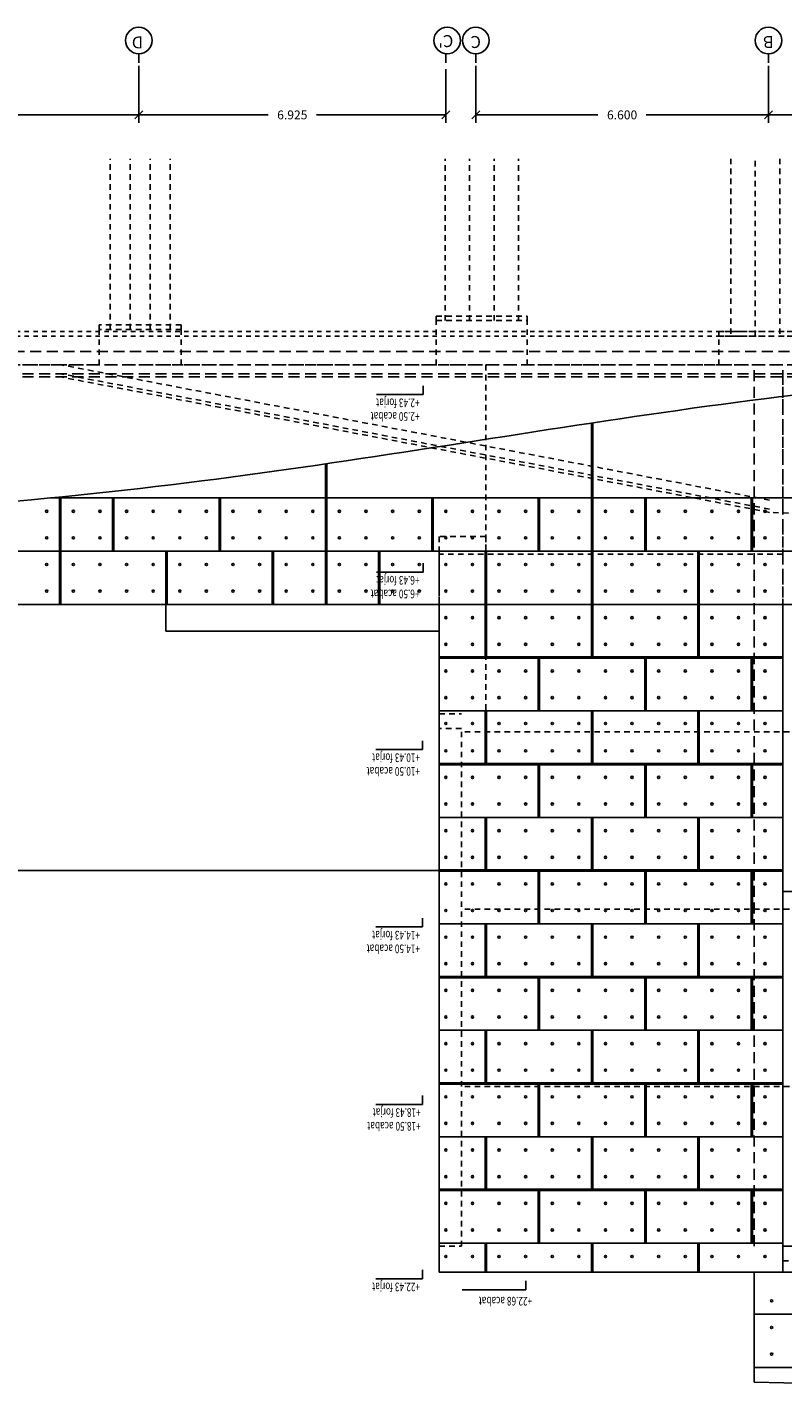
# Model space of a CAD drawing. Extents: x 177 to 297, y 297 to 603.
# Drawn here: x 233 to 250, y 297 to 328 of the extents above; entities that cross this region are included whole.
import ezdxf
from ezdxf.enums import TextEntityAlignment as Align

# ---------------------------------------------------------------- set-up
doc = ezdxf.new("R2010")
doc.units = 0
doc.header["$MEASUREMENT"] = 0
doc.header["$PDMODE"] = 3
for name, pattern in [('CENTER', [2, 1.25, -0.25, 0.25, -0.25]), ('CONTINUA', [0]), ('HIDDEN', [0.375, 0.25, -0.125]), ('HIDDEN2', [0.1875, 0.125, -0.0625])]:
    doc.linetypes.add(name, pattern=pattern)
doc.layers.get('0').update_dxf_attribs({"linetype": 'CONTINUOUS'})
doc.layers.get('DEFPOINTS').update_dxf_attribs({"linetype": 'CONTINUOUS'})
for name, color, linetype in [('01-COTES-01', 1, 'CONTINUOUS'), ('01-TEXT-COTES', 1, 'CONTINUOUS'), ('02-SEC-CARRER', 4, 'CONTINUOUS'), ('04-ESTR-ESPE-02', 2, 'CONTINUOUS'), ('04-ESTR-ESPE-07', 1, 'CONTINUOUS'), ('04-ESTRUCTURA-ESPE-02', 2, 'CONTINUOUS'), ('04-ESTRUCTURA-ESPE-07', 7, 'CONTINUOUS'), ('04-ESTRUCTURA-ESPE-08', 8, 'CONTINUOUS'), ('04-ESTRUCTURA-HIDDEN', 6, 'HIDDEN2'), ('05-FORJATS-HIDDEN', 6, 'HIDDEN'), ('10-REVESTIMENTS-EXT', 8, 'CONTINUOUS'), ('60-CENIT-06', 6, 'HIDDEN2'), ('60-PROJECCIO-02', 2, 'CONTINUOUS'), ('60-PROJECCIO-08', 8, 'CONTINUOUS'), ('60-PROJECCIÓ-01', 1, 'CONTINUOUS'), ('EIX', 1, 'CENTER'), ('EIX-TXT', 7, 'CONTINUOUS')]:
    doc.layers.add(name, color=color, linetype=linetype)
doc.styles.add('ROMANS', font='ROMANS', dxfattribs={"height": 0.2})
doc.styles.add('SIMPLEX', font='SIMPLEX.shx', dxfattribs={"height": 180})
doc.dimstyles.new('CIM', dxfattribs={"dimtxt": 0.3, "dimasz": 0.18, "dimexe": 0.18, "dimexo": 0.0625, "dimgap": -0.15, "dimtad": 0, "dimtih": 1, "dimtoh": 1, "dimzin": 0, "dimtxsty": 'ROMANS', "dimblk": 'OBLIQUE', "dimcen": 0.09, "dimclrd": 1, "dimclre": 2, "dimazin": 3, "dimtfac": 1, "dimtofl": 0, "dimtmove": 0, "dimatfit": 3, "dimtolj": 1, "dimtzin": 0})

# ---------------------------------------------------------------- blocks, each defined once
blk = doc.blocks.new('_OBLIQUE')
at = {"color": 0, "linetype": 'BYBLOCK'}
blk.add_line((-0.5, -0.5), (0.5, 0.5), dxfattribs=at)
blk = doc.blocks.new('*D67')
at = {"layer": '01-COTES-01', "color": 2, "ltscale": 0.5}
for p, q in [((228.909, 327.029), (228.909, 325.746)), ((235.834, 326.967), (235.834, 325.746))]:
    blk.add_line(p, q, dxfattribs=at)
at = {"layer": '01-COTES-01', "color": 1, "ltscale": 0.5}
for p, q in [((228.909, 325.926), (231.826, 325.926)), ((235.834, 325.926), (232.916, 325.926))]:
    blk.add_line(p, q, dxfattribs=at)
at = {"layer": 'DEFPOINTS', "color": 0, "ltscale": 0.5}
for p in [(228.909, 327.092), (235.834, 327.029), (228.909, 325.926)]:
    blk.add_point(p, dxfattribs=at)
at = {"layer": '01-COTES-01', "color": 1, "ltscale": 0.5, "xscale": 0.18, "yscale": 0.18, "zscale": 0.18, "rotation": 180}
blk.add_blockref('_OBLIQUE', (228.909, 325.926), dxfattribs=at)
at = {"layer": '01-COTES-01', "color": 1, "ltscale": 0.5, "xscale": 0.18, "yscale": 0.18, "zscale": 0.18}
blk.add_blockref('_OBLIQUE', (235.834, 325.926), dxfattribs=at)
at = {"layer": '01-COTES-01', "color": 0, "ltscale": 0.5, "insert": (232.371, 325.926), "char_height": 0.2, "attachment_point": 5, "style": 'ROMANS'}
blk.add_mtext('\\A1;6.925', dxfattribs=at)
blk = doc.blocks.new('*D70')
at = {"layer": '01-COTES-01', "color": 2, "ltscale": 0.5}
for p, q in [((250.034, 327.029), (250.034, 325.746)), ((257.234, 327.029), (257.234, 325.746))]:
    blk.add_line(p, q, dxfattribs=at)
at = {"layer": '01-COTES-01', "color": 1, "ltscale": 0.5}
for p, q in [((250.034, 325.926), (253.084, 325.926)), ((257.234, 325.926), (254.184, 325.926))]:
    blk.add_line(p, q, dxfattribs=at)
at = {"layer": 'DEFPOINTS', "color": 0, "ltscale": 0.5}
for p in [(250.034, 327.092), (257.234, 327.092), (250.034, 325.926)]:
    blk.add_point(p, dxfattribs=at)
at = {"layer": '01-COTES-01', "color": 1, "ltscale": 0.5, "xscale": 0.18, "yscale": 0.18, "zscale": 0.18, "rotation": 180}
blk.add_blockref('_OBLIQUE', (250.034, 325.926), dxfattribs=at)
at = {"layer": '01-COTES-01', "color": 1, "ltscale": 0.5, "xscale": 0.18, "yscale": 0.18, "zscale": 0.18}
blk.add_blockref('_OBLIQUE', (257.234, 325.926), dxfattribs=at)
at = {"layer": '01-COTES-01', "color": 0, "ltscale": 0.5, "insert": (253.634, 325.926), "char_height": 0.2, "attachment_point": 5, "style": 'ROMANS'}
blk.add_mtext('\\A1;7.200', dxfattribs=at)
blk = doc.blocks.new('*D71')
at = {"layer": '01-COTES-01', "color": 2, "ltscale": 0.5}
for p, q in [((243.434, 327.029), (243.434, 325.746)), ((250.034, 327.029), (250.034, 325.746))]:
    blk.add_line(p, q, dxfattribs=at)
at = {"layer": '01-COTES-01', "color": 1, "ltscale": 0.5}
for p, q in [((243.434, 325.926), (246.188, 325.926)), ((250.034, 325.926), (247.279, 325.926))]:
    blk.add_line(p, q, dxfattribs=at)
at = {"layer": 'DEFPOINTS', "color": 0, "ltscale": 0.5}
for p in [(243.434, 327.092), (250.034, 327.092), (243.434, 325.926)]:
    blk.add_point(p, dxfattribs=at)
at = {"layer": '01-COTES-01', "color": 1, "ltscale": 0.5, "xscale": 0.18, "yscale": 0.18, "zscale": 0.18, "rotation": 180}
blk.add_blockref('_OBLIQUE', (243.434, 325.926), dxfattribs=at)
at = {"layer": '01-COTES-01', "color": 1, "ltscale": 0.5, "xscale": 0.18, "yscale": 0.18, "zscale": 0.18}
blk.add_blockref('_OBLIQUE', (250.034, 325.926), dxfattribs=at)
at = {"layer": '01-COTES-01', "color": 0, "ltscale": 0.5, "insert": (246.734, 325.926), "char_height": 0.2, "attachment_point": 5, "style": 'ROMANS'}
blk.add_mtext('\\A1;6.600', dxfattribs=at)
blk = doc.blocks.new('*D72')
at = {"layer": '01-COTES-01', "color": 2, "ltscale": 0.5}
for p, q in [((235.834, 327.029), (235.834, 325.746)), ((242.759, 326.954), (242.759, 325.746))]:
    blk.add_line(p, q, dxfattribs=at)
at = {"layer": '01-COTES-01', "color": 1, "ltscale": 0.5}
for p, q in [((235.834, 325.926), (238.751, 325.926)), ((242.759, 325.926), (239.841, 325.926))]:
    blk.add_line(p, q, dxfattribs=at)
at = {"layer": 'DEFPOINTS', "color": 0, "ltscale": 0.5}
for p in [(235.834, 327.092), (242.759, 327.017), (235.834, 325.926)]:
    blk.add_point(p, dxfattribs=at)
at = {"layer": '01-COTES-01', "color": 1, "ltscale": 0.5, "xscale": 0.18, "yscale": 0.18, "zscale": 0.18, "rotation": 180}
blk.add_blockref('_OBLIQUE', (235.834, 325.926), dxfattribs=at)
at = {"layer": '01-COTES-01', "color": 1, "ltscale": 0.5, "xscale": 0.18, "yscale": 0.18, "zscale": 0.18}
blk.add_blockref('_OBLIQUE', (242.759, 325.926), dxfattribs=at)
at = {"layer": '01-COTES-01', "color": 0, "ltscale": 0.5, "insert": (239.296, 325.926), "char_height": 0.2, "attachment_point": 5, "style": 'ROMANS'}
blk.add_mtext('\\A1;6.925', dxfattribs=at)

msp = doc.modelspace()

# ---------------------------------------------------------------- linework, layer by layer
at = {"layer": '01-COTES-01'}
for p, q in [((242.2443, 319.6203, -0.0528), (241.1957, 319.6203, -0.0528)), ((242.2445, 319.6203, -0.0013), (241.1959, 319.6203, -0.0013)), ((242.2443, 319.8193, -0.0528), (242.2443, 319.6203, -0.0528)), ((242.2445, 319.8193, -0.0013), (242.2445, 319.6203, -0.0013)), ((242.2443, 315.6203, -0.0528), (241.1958, 315.6203, -0.0528)), ((242.2443, 315.8193, -0.0528), (242.2443, 315.6203, -0.0528)), ((242.2312, 311.6203, -0.0528), (241.1826, 311.6203, -0.0528)), ((242.2312, 311.8193, -0.0528), (242.2312, 311.6203, -0.0528)), ((242.2312, 307.6203, -0.0528), (241.1826, 307.6203, -0.0528)), ((242.2312, 307.8193, -0.0528), (242.2312, 307.6203, -0.0528)), ((242.2312, 303.6203, -0.0528), (241.1826, 303.6203, -0.0528)), ((242.2312, 303.8193, -0.0528), (242.2312, 303.6203, -0.0528)), ((242.2312, 299.6903, -0.0528), (241.1826, 299.6903, -0.0528)), ((242.2312, 299.8893, -0.0528), (242.2312, 299.6903, -0.0528)), ((244.5593, 299.6393, -0.0528), (244.5593, 299.4403, -0.0528)), ((244.5593, 299.4403, -0.0528), (243.1281, 299.4403, -0.0528))]:
    msp.add_line(p, q, dxfattribs=at)
at = {"layer": '02-SEC-CARRER', "color": 5, "linetype": 'CONTINUA'}
msp.add_open_spline([(214.8586, 316.3463, -0.0012), (222.3376, 316.5373, -0.0007), (236.8019, 316.9066, 0.0004), (251.1248, 320.101, 0), (258.0735, 320.1066)], degree=3, knots=[0, 0, 0, 0, 22.4385159, 43.3958983, 43.3958983, 43.3958983, 43.3958983], dxfattribs=at)
at = {"layer": '04-ESTR-ESPE-02'}
for p, q in [((246.0585, 314.8911, -0.0272), (246.0585, 318.9826, -0.0272)), ((240.0585, 314.8911, -0.0272), (240.0585, 318.0613, -0.0272)), ((233.8457, 317.2911, -0.0272), (234.0585, 317.2911, -0.0272)), ((234.0585, 314.8911, -0.0272), (234.0585, 317.3122, -0.0272)), ((240.0585, 317.2911, -0.0272), (234.0585, 317.2911, -0.0272)), ((235.2435, 316.0911, -0.0272), (235.2435, 317.2911, -0.0272)), ((235.2735, 316.0911, -0.0272), (235.2735, 317.2911, -0.0272)), ((237.6435, 316.0911, -0.0272), (237.6435, 317.2911, -0.0272)), ((237.6735, 316.0911, -0.0272), (237.6735, 317.2911, -0.0272)), ((240.0585, 317.2911, -0.0272), (246.0585, 317.2911, -0.0272)), ((242.4435, 316.0911, -0.0272), (242.4435, 317.2911, -0.0272)), ((242.4735, 316.0911, -0.0272), (242.4735, 317.2911, -0.0272)), ((244.8435, 316.0911, -0.0272), (244.8435, 317.2911, -0.0272)), ((244.8735, 316.0911, -0.0272), (244.8735, 317.2911, -0.0272)), ((252.0585, 317.2911, -0.0272), (246.0585, 317.2911, -0.0272)), ((247.2435, 316.0911, -0.0272), (247.2435, 317.2911, -0.0272)), ((247.2735, 316.0911, -0.0272), (247.2735, 317.2911, -0.0272)), ((249.6435, 316.0911, -0.0272), (249.6435, 317.2911, -0.0272)), ((249.6735, 316.0911, -0.0272), (249.6735, 317.2911, -0.0272)), ((228.0585, 316.0911, -0.0272), (234.0585, 316.0911, -0.0272)), ((240.0585, 316.0911, -0.0272), (234.0585, 316.0911, -0.0272)), ((236.4435, 314.8911, -0.0272), (236.4435, 316.0911, -0.0272)), ((236.4735, 314.8911, -0.0272), (236.4735, 316.0911, -0.0272)), ((238.8435, 314.8911, -0.0272), (238.8435, 316.0911, -0.0272)), ((238.8735, 314.8911, -0.0272), (238.8735, 316.0911, -0.0272)), ((240.0585, 316.0911, -0.0272), (246.0585, 316.0911, -0.0272)), ((241.2435, 314.8911, -0.0272), (241.2435, 316.0911, -0.0272)), ((241.2735, 314.8911, -0.0272), (241.2735, 316.0911, -0.0272)), ((243.6435, 314.8911, -0.0272), (243.6435, 316.0911, -0.0272)), ((243.6735, 314.8911, -0.0272), (243.6735, 316.0911, -0.0272)), ((252.0585, 316.0911, -0.0272), (246.0585, 316.0911, -0.0272)), ((248.4435, 314.8911, -0.0272), (248.4435, 316.0911, -0.0272)), ((248.4735, 314.8911, -0.0272), (248.4735, 316.0911, -0.0272)), ((248.4585, 314.8911, 0.0007), (248.4585, 314.8911, 0.0007))]:
    msp.add_line(p, q, dxfattribs=at)
for centre in [(233.7585, 316.9911, -0.0272), (234.3585, 316.9911, -0.0272), (234.9585, 316.9911, -0.0272), (235.5585, 316.9911, -0.0272), (236.1585, 316.9911, -0.0272), (236.7585, 316.9911, -0.0272), (237.3585, 316.9911, -0.0272), (237.9585, 316.9911, -0.0272), (238.5585, 316.9911, -0.0272), (239.1585, 316.9911, -0.0272), (239.7585, 316.9911, -0.0272), (240.3585, 316.9911, -0.0272), (240.9585, 316.9911, -0.0272), (241.5585, 316.9911, -0.0272), (242.1585, 316.9911, -0.0272), (242.7585, 316.9911, -0.0272), (243.3585, 316.9911, -0.0272), (243.9585, 316.9911, -0.0272), (244.5585, 316.9911, -0.0272), (245.1585, 316.9911, -0.0272), (245.7585, 316.9911, -0.0272), (246.3585, 316.9911, -0.0272), (246.9585, 316.9911, -0.0272), (247.5585, 316.9911, -0.0272), (248.1585, 316.9911, -0.0272), (248.7585, 316.9911, -0.0272), (249.3585, 316.9911, -0.0272), (249.9585, 316.9911, -0.0272), (233.7585, 316.3911, -0.0272), (234.3585, 316.3911, -0.0272), (234.9585, 316.3911, -0.0272), (235.5585, 316.3911, -0.0272), (236.1585, 316.3911, -0.0272), (236.7585, 316.3911, -0.0272), (237.3585, 316.3911, -0.0272), (237.9585, 316.3911, -0.0272), (238.5585, 316.3911, -0.0272), (239.1585, 316.3911, -0.0272), (239.7585, 316.3911, -0.0272), (240.3585, 316.3911, -0.0272), (240.9585, 316.3911, -0.0272), (241.5585, 316.3911, -0.0272), (242.1585, 316.3911, -0.0272), (242.7585, 316.3911, -0.0272), (243.3585, 316.3911, -0.0272), (243.9585, 316.3911, -0.0272), (244.5585, 316.3911, -0.0272), (245.1585, 316.3911, -0.0272), (245.7585, 316.3911, -0.0272), (246.3585, 316.3911, -0.0272), (246.9585, 316.3911, -0.0272), (247.5585, 316.3911, -0.0272), (248.1585, 316.3911, -0.0272), (248.7585, 316.3911, -0.0272), (249.3585, 316.3911, -0.0272), (249.9585, 316.3911, -0.0272), (233.7585, 315.7911, -0.0272), (234.3585, 315.7911, -0.0272), (234.9585, 315.7911, -0.0272), (235.5585, 315.7911, -0.0272), (236.1585, 315.7911, -0.0272), (236.7585, 315.7911, -0.0272), (237.3585, 315.7911, -0.0272), (237.9585, 315.7911, -0.0272), (238.5585, 315.7911, -0.0272), (239.1585, 315.7911, -0.0272), (239.7585, 315.7911, -0.0272), (240.3585, 315.7911, -0.0272), (240.9585, 315.7911, -0.0272), (241.5585, 315.7911, -0.0272), (242.1585, 315.7911, -0.0272), (242.7585, 315.7911, -0.0272), (243.3585, 315.7911, -0.0272), (243.9585, 315.7911, -0.0272), (244.5585, 315.7911, -0.0272), (245.1585, 315.7911, -0.0272), (245.7585, 315.7911, -0.0272), (246.3585, 315.7911, -0.0272), (246.9585, 315.7911, -0.0272), (247.5585, 315.7911, -0.0272), (248.1585, 315.7911, -0.0272), (248.7585, 315.7911, -0.0272), (249.3585, 315.7911, -0.0272), (249.9585, 315.7911, -0.0272), (233.7585, 315.1911, -0.0272), (234.3585, 315.1911, -0.0272), (234.9585, 315.1911, -0.0272), (235.5585, 315.1911, -0.0272), (236.1585, 315.1911, -0.0272), (236.7585, 315.1911, -0.0272), (237.3585, 315.1911, -0.0272), (237.9585, 315.1911, -0.0272), (238.5585, 315.1911, -0.0272), (239.1585, 315.1911, -0.0272), (239.7585, 315.1911, -0.0272), (240.3585, 315.1911, -0.0272), (240.9585, 315.1911, -0.0272), (241.5585, 315.1911, -0.0272), (242.1585, 315.1911, -0.0272), (242.7585, 315.1911, -0.0272), (243.3585, 315.1911, -0.0272), (243.9585, 315.1911, -0.0272), (244.5585, 315.1911, -0.0272), (245.1585, 315.1911, -0.0272), (245.7585, 315.1911, -0.0272), (246.3585, 315.1911, -0.0272), (246.9585, 315.1911, -0.0272), (247.5585, 315.1911, -0.0272), (248.1585, 315.1911, -0.0272), (248.7585, 315.1911, -0.0272), (249.3585, 315.1911, -0.0272), (249.9585, 315.1911, -0.0272)]:
    msp.add_circle(centre, 0.025, dxfattribs=at)
at = {"layer": '04-ESTR-ESPE-07'}
for p, q in [((246.0435, 314.8911, -0.0272), (246.0435, 318.9813, -0.0272)), ((246.0735, 314.8911, -0.0272), (246.0735, 318.986, -0.0272)), ((240.0435, 314.8911, -0.0272), (240.0435, 318.0589, -0.0272)), ((240.0735, 314.8911, -0.0272), (240.0735, 318.0638, -0.0272)), ((234.0435, 314.8911, -0.0272), (234.0435, 317.3105, -0.0272)), ((234.0735, 314.8911, -0.0272), (234.0735, 317.3141, -0.0272)), ((248.4735, 314.8911, 0.0007), (248.4735, 314.8911, 0.0007))]:
    msp.add_line(p, q, dxfattribs=at)
at = {"layer": '04-ESTRUCTURA-ESPE-02'}
msp.add_line((242.6086, 301.7061, -0.0528), (246.0436, 301.7061, -0.0528), dxfattribs=at)
at = {"layer": '04-ESTRUCTURA-ESPE-07'}
for p, q in [((243.6436, 314.8911, -0.0528), (243.6436, 313.6911, -0.0528)), ((243.6736, 314.8911, -0.0528), (243.6736, 313.6911, -0.0528)), ((246.0436, 314.8911, -0.0528), (246.0436, 313.6911, -0.0528)), ((246.0736, 314.8911, -0.0528), (246.0736, 313.6911, -0.0528)), ((248.4436, 314.8911, -0.0528), (248.4436, 313.6911, -0.0528)), ((248.4736, 314.8911, -0.0528), (248.4736, 313.6911, -0.0528)), ((250.3586, 313.7061, -0.0528), (242.6086, 313.7061, -0.0528)), ((250.3586, 313.6911, -0.0528), (242.6086, 313.6911, -0.0528)), ((242.6086, 313.6761, -0.0528), (250.3586, 313.6761, -0.0528)), ((244.8436, 312.4911, -0.0528), (244.8436, 313.6911, -0.0528)), ((244.8736, 312.4911, -0.0528), (244.8736, 313.6911, -0.0528)), ((247.2436, 312.4911, -0.0528), (247.2436, 313.6911, -0.0528)), ((247.2736, 312.4911, -0.0528), (247.2736, 313.6911, -0.0528)), ((249.6436, 312.4911, -0.0528), (249.6436, 313.6911, -0.0528)), ((249.6736, 312.4911, -0.0528), (249.6736, 313.6911, -0.0528)), ((248.4586, 312.4911, -0.0528), (242.6086, 312.4911, -0.0528)), ((243.6436, 312.4911, -0.0528), (243.6436, 311.3061, -0.0528)), ((243.6736, 312.4911, -0.0528), (243.6736, 311.3061, -0.0528)), ((246.0436, 312.4911, -0.0528), (246.0436, 311.2911, -0.0528)), ((246.0736, 312.4911, -0.0528), (246.0736, 311.2911, -0.0528)), ((248.4436, 312.4911, -0.0528), (248.4436, 311.2911, -0.0528)), ((250.3586, 312.4911, -0.0528), (248.4586, 312.4911, -0.0528)), ((248.4736, 312.4911, -0.0528), (248.4736, 311.2911, -0.0528)), ((250.3586, 311.3061, -0.0528), (242.6086, 311.3061, -0.0528)), ((246.0436, 311.2911, -0.0528), (242.6086, 311.2911, -0.0528)), ((242.6086, 311.2761, -0.0528), (250.3586, 311.2761, -0.0528)), ((244.8436, 310.0911, -0.0528), (244.8436, 311.2761, -0.0528)), ((244.8736, 310.0911, -0.0528), (244.8736, 311.2761, -0.0528)), ((250.3586, 311.2911, -0.0528), (246.0436, 311.2911, -0.0528)), ((247.2436, 310.0911, -0.0528), (247.2436, 311.2761, -0.0528)), ((247.2736, 310.0911, -0.0528), (247.2736, 311.2761, -0.0528)), ((249.6436, 310.0911, -0.0528), (249.6436, 311.2761, -0.0528)), ((249.6736, 310.0911, -0.0528), (249.6736, 311.2761, -0.0528)), ((246.0436, 310.0911, -0.0528), (242.6086, 310.0911, -0.0528)), ((243.6436, 310.0911, -0.0528), (243.6436, 308.8911, -0.0528)), ((243.6736, 310.0911, -0.0528), (243.6736, 308.8911, -0.0528)), ((250.3586, 310.0911, -0.0528), (246.0436, 310.0911, -0.0528)), ((246.0436, 310.0911, -0.0528), (246.0436, 308.8911, -0.0528)), ((246.0736, 310.0911, -0.0528), (246.0736, 308.8911, -0.0528)), ((248.4436, 310.0911, -0.0528), (248.4436, 308.8911, -0.0528)), ((248.4736, 310.0911, -0.0528), (248.4736, 308.8911, -0.0528)), ((246.0436, 308.9061, -0.0528), (242.6086, 308.9061, -0.0528)), ((246.0586, 308.8911, -0.0528), (242.6086, 308.8911, -0.0528)), ((250.3586, 308.8761, -0.0528), (242.6086, 308.8761, -0.0528)), ((244.8436, 307.6911, -0.0528), (244.8436, 308.8911, -0.0528)), ((244.8736, 307.6911, -0.0528), (244.8736, 308.8911, -0.0528)), ((250.3586, 308.8911, -0.0528), (246.0586, 308.8911, -0.0528)), ((250.3586, 308.9061, -0.0528), (246.0736, 308.9061, -0.0528)), ((247.2436, 307.6911, -0.0528), (247.2436, 308.8911, -0.0528)), ((247.2736, 307.6911, -0.0528), (247.2736, 308.8911, -0.0528)), ((249.6436, 307.7061, -0.0528), (249.6436, 308.8911, -0.0528)), ((249.6736, 307.7061, -0.0528), (249.6736, 308.8911, -0.0528)), ((250.3586, 307.6911, -0.0528), (242.6086, 307.6911, -0.0528)), ((246.0436, 307.6911, -0.0528), (242.6086, 307.6911, -0.0528)), ((243.6436, 307.6911, -0.0528), (243.6436, 307.7061, -0.0528)), ((243.6436, 307.6761, -0.0528), (243.6436, 306.4911, -0.0528)), ((243.6736, 307.6911, -0.0528), (243.6736, 307.7061, -0.0528)), ((243.6736, 307.6761, -0.0528), (243.6736, 306.4911, -0.0528)), ((246.0436, 307.6761, -0.0528), (246.0436, 306.4911, -0.0528)), ((250.3586, 307.6911, -0.0528), (246.0736, 307.6911, -0.0528)), ((246.0736, 307.6761, -0.0528), (246.0736, 306.4911, -0.0528)), ((248.4436, 307.6761, -0.0528), (248.4436, 306.4911, -0.0528)), ((248.4736, 307.6761, -0.0528), (248.4736, 306.4911, -0.0528)), ((250.3586, 306.5061, -0.0528), (242.6086, 306.5061, -0.0528)), ((248.4436, 306.4911, -0.0528), (242.6086, 306.4911, -0.0528)), ((250.3586, 306.4761, -0.0528), (242.6086, 306.4761, -0.0528)), ((244.8436, 305.2911, -0.0528), (244.8436, 306.4911, -0.0528)), ((244.8736, 305.2911, -0.0528), (244.8736, 306.4911, -0.0528)), ((247.2436, 305.2911, -0.0528), (247.2436, 306.4911, -0.0528)), ((247.2736, 305.2911, -0.0528), (247.2736, 306.4911, -0.0528)), ((250.3586, 306.4911, -0.0528), (248.4736, 306.4911, -0.0528)), ((249.6436, 305.2911, -0.0528), (249.6436, 306.4911, -0.0528)), ((249.6736, 305.2911, -0.0528), (249.6736, 306.4911, -0.0528)), ((248.4586, 305.2911, -0.0528), (242.6086, 305.2911, -0.0528)), ((243.6436, 305.2911, -0.0528), (243.6436, 304.0911, -0.0528)), ((243.6736, 305.2911, -0.0528), (243.6736, 304.0911, -0.0528)), ((246.0436, 304.0911, -0.0528), (246.0436, 305.2911, -0.0528)), ((246.0736, 304.0911, -0.0528), (246.0736, 305.2911, -0.0528)), ((248.4436, 305.2911, -0.0528), (248.4436, 304.0911, -0.0528)), ((250.3586, 305.2911, -0.0528), (248.4586, 305.2911, -0.0528)), ((248.4736, 305.2911, -0.0528), (248.4736, 304.0911, -0.0528)), ((250.3586, 304.1061, -0.0528), (242.6086, 304.1061, -0.0528)), ((246.0436, 304.0911, -0.0528), (242.6086, 304.0911, -0.0528)), ((250.3586, 304.0761, -0.0528), (242.6086, 304.0761, -0.0528)), ((244.8436, 302.9061, -0.0528), (244.8436, 304.0911, -0.0528)), ((244.8736, 302.9061, -0.0528), (244.8736, 304.0911, -0.0528)), ((248.4586, 304.0911, -0.0528), (246.0736, 304.0911, -0.0528)), ((247.2436, 302.9061, -0.0528), (247.2436, 304.0911, -0.0528)), ((247.2736, 302.9061, -0.0528), (247.2736, 304.0911, -0.0528)), ((250.3586, 304.0911, -0.0528), (248.4586, 304.0911, -0.0528)), ((249.6436, 302.9061, -0.0528), (249.6436, 304.0911, -0.0528)), ((249.6736, 302.9061, -0.0528), (249.6736, 304.0911, -0.0528)), ((250.3586, 302.8911, -0.0528), (242.6086, 302.8911, -0.0528)), ((243.6436, 302.8761, -0.0528), (243.6436, 301.6911, -0.0528)), ((243.6736, 302.8761, -0.0528), (243.6736, 301.6911, -0.0528)), ((246.0436, 301.6911, -0.0528), (246.0436, 302.8911, -0.0528)), ((246.0736, 301.6911, -0.0528), (246.0736, 302.8911, -0.0528)), ((248.4436, 302.8911, -0.0528), (248.4436, 301.6911, -0.0528)), ((248.4736, 302.8911, -0.0528), (248.4736, 301.6911, -0.0528)), ((250.3586, 301.7061, -0.0528), (242.6086, 301.7061, -0.0528)), ((246.0586, 301.6911, -0.0528), (242.6086, 301.6911, -0.0528)), ((250.3586, 301.6761, -0.0528), (242.6086, 301.6761, -0.0528)), ((244.8436, 300.4911, -0.0528), (244.8436, 301.6911, -0.0528)), ((244.8736, 300.4911, -0.0528), (244.8736, 301.6911, -0.0528)), ((250.3586, 301.6911, -0.0528), (246.0586, 301.6911, -0.0528)), ((247.2436, 300.4911, -0.0528), (247.2436, 301.6911, -0.0528)), ((247.2736, 300.4911, -0.0528), (247.2736, 301.6911, -0.0528)), ((249.6436, 300.4911, -0.0528), (249.6436, 301.6911, -0.0528)), ((249.6736, 300.4911, -0.0528), (249.6736, 301.6911, -0.0528)), ((250.3586, 300.4911, -0.0528), (242.6086, 300.4911, -0.0528)), ((243.6436, 300.4911, -0.0528), (243.6436, 299.8411, -0.0528)), ((243.6736, 300.4911, -0.0528), (243.6736, 299.8411, -0.0528)), ((246.0436, 299.8411, -0.0528), (246.0436, 300.4911, -0.0528)), ((246.0736, 299.8411, -0.0528), (246.0736, 300.4911, -0.0528)), ((248.4436, 300.4911, -0.0528), (248.4436, 299.8411, -0.0528)), ((248.4736, 300.4911, -0.0528), (248.4736, 299.8411, -0.0528))]:
    msp.add_line(p, q, dxfattribs=at)
for centre in [(242.7586, 314.5911, -0.0528), (243.3586, 314.5911, -0.0528), (243.9586, 314.5911, -0.0528), (244.5586, 314.5911, -0.0528), (245.1586, 314.5911, -0.0528), (245.7586, 314.5911, -0.0528), (246.3586, 314.5911, -0.0528), (246.9586, 314.5911, -0.0528), (247.5586, 314.5911, -0.0528), (248.1586, 314.5911, -0.0528), (248.7586, 314.5911, -0.0528), (249.3586, 314.5911, -0.0528), (249.9586, 314.5911, -0.0528), (242.7586, 313.9911, -0.0528), (243.3586, 313.9911, -0.0528), (243.9586, 313.9911, -0.0528), (244.5586, 313.9911, -0.0528), (245.1586, 313.9911, -0.0528), (245.7586, 313.9911, -0.0528), (246.3586, 313.9911, -0.0528), (246.9586, 313.9911, -0.0528), (247.5586, 313.9911, -0.0528), (248.1586, 313.9911, -0.0528), (248.7586, 313.9911, -0.0528), (249.3586, 313.9911, -0.0528), (249.9586, 313.9911, -0.0528), (242.7586, 313.3911, -0.0528), (243.3586, 313.3911, -0.0528), (243.9586, 313.3911, -0.0528), (244.5586, 313.3911, -0.0528), (245.1586, 313.3911, -0.0528), (245.7586, 313.3911, -0.0528), (246.3586, 313.3911, -0.0528), (246.9586, 313.3911, -0.0528), (247.5586, 313.3911, -0.0528), (248.1586, 313.3911, -0.0528), (248.7586, 313.3911, -0.0528), (249.3586, 313.3911, -0.0528), (249.9586, 313.3911, -0.0528), (242.7586, 312.7911, -0.0528), (243.3586, 312.7911, -0.0528), (243.9586, 312.7911, -0.0528), (244.5586, 312.7911, -0.0528), (245.1586, 312.7911, -0.0528), (245.7586, 312.7911, -0.0528), (246.3586, 312.7911, -0.0528), (246.9586, 312.7911, -0.0528), (247.5586, 312.7911, -0.0528), (248.1586, 312.7911, -0.0528), (248.7586, 312.7911, -0.0528), (249.3586, 312.7911, -0.0528), (249.9586, 312.7911, -0.0528), (242.7586, 312.2061, -0.0528), (243.3586, 312.2061, -0.0528), (243.9586, 312.2061, -0.0528), (244.5586, 312.2061, -0.0528), (245.1586, 312.2061, -0.0528), (245.7586, 312.2061, -0.0528), (246.3586, 312.2061, -0.0528), (246.9586, 312.2061, -0.0528), (247.5586, 312.2061, -0.0528), (248.1586, 312.2061, -0.0528), (248.7586, 312.2061, -0.0528), (249.3586, 312.2061, -0.0528), (249.9586, 312.2061, -0.0528), (242.7586, 311.5911, -0.0528), (243.3586, 311.5911, -0.0528), (243.9586, 311.5911, -0.0528), (244.5586, 311.5911, -0.0528), (245.1586, 311.5911, -0.0528), (245.7586, 311.5911, -0.0528), (246.3586, 311.5911, -0.0528), (246.9586, 311.5911, -0.0528), (247.5586, 311.5911, -0.0528), (248.1586, 311.5911, -0.0528), (248.7586, 311.5911, -0.0528), (249.3586, 311.5911, -0.0528), (249.9586, 311.5911, -0.0528), (242.7586, 310.9911, -0.0528), (243.3586, 310.9911, -0.0528), (243.9586, 310.9911, -0.0528), (244.5586, 310.9911, -0.0528), (245.1586, 310.9911, -0.0528), (245.7586, 310.9911, -0.0528), (246.3586, 310.9911, -0.0528), (246.9586, 310.9911, -0.0528), (247.5586, 310.9911, -0.0528), (248.1586, 310.9911, -0.0528), (248.7586, 310.9911, -0.0528), (249.3586, 310.9911, -0.0528), (249.9586, 310.9911, -0.0528), (242.7586, 310.3911, -0.0528), (243.3586, 310.3911, -0.0528), (243.9586, 310.3911, -0.0528), (244.5586, 310.3911, -0.0528), (245.1586, 310.3911, -0.0528), (245.7586, 310.3911, -0.0528), (246.3586, 310.3911, -0.0528), (246.9586, 310.3911, -0.0528), (247.5586, 310.3911, -0.0528), (248.1586, 310.3911, -0.0528), (248.7586, 310.3911, -0.0528), (249.3586, 310.3911, -0.0528), (249.9586, 310.3911, -0.0528), (242.7586, 309.7911, -0.0528), (243.3586, 309.7911, -0.0528), (243.9586, 309.7911, -0.0528), (244.5586, 309.7911, -0.0528), (245.1586, 309.7911, -0.0528), (245.7586, 309.7911, -0.0528), (246.3586, 309.7911, -0.0528), (246.9586, 309.7911, -0.0528), (247.5586, 309.7911, -0.0528), (248.1586, 309.7911, -0.0528), (248.7586, 309.7911, -0.0528), (249.3586, 309.7911, -0.0528), (249.9586, 309.7911, -0.0528), (242.7586, 309.1911, -0.0528), (243.3586, 309.1911, -0.0528), (243.9586, 309.1911, -0.0528), (244.5586, 309.1911, -0.0528), (245.1586, 309.1911, -0.0528), (245.7586, 309.1911, -0.0528), (246.3586, 309.1911, -0.0528), (246.9586, 309.1911, -0.0528), (247.5586, 309.1911, -0.0528), (248.1586, 309.1911, -0.0528), (248.7586, 309.1911, -0.0528), (249.3586, 309.1911, -0.0528), (249.9586, 309.1911, -0.0528), (242.7586, 308.5911, -0.0528), (243.3586, 308.5911, -0.0528), (243.9586, 308.5911, -0.0528), (244.5586, 308.5911, -0.0528), (245.1586, 308.5911, -0.0528), (245.7586, 308.5911, -0.0528), (246.3586, 308.5911, -0.0528), (246.9586, 308.5911, -0.0528), (247.5586, 308.5911, -0.0528), (248.1586, 308.5911, -0.0528), (248.7586, 308.5911, -0.0528), (249.3586, 308.5911, -0.0528), (249.9586, 308.5911, -0.0528), (242.7586, 307.9911, -0.0528), (243.3586, 307.9911, -0.0528), (243.9586, 307.9911, -0.0528), (244.5586, 307.9911, -0.0528), (245.1586, 307.9911, -0.0528), (245.7586, 307.9911, -0.0528), (246.3586, 307.9911, -0.0528), (246.9586, 307.9911, -0.0528), (247.5586, 307.9911, -0.0528), (248.1586, 307.9911, -0.0528), (248.7586, 307.9911, -0.0528), (249.3586, 307.9911, -0.0528), (249.9586, 307.9911, -0.0528), (242.7586, 307.3911, -0.0528), (243.3586, 307.3911, -0.0528), (243.9586, 307.3911, -0.0528), (244.5586, 307.3911, -0.0528), (245.1586, 307.3911, -0.0528), (245.7586, 307.3911, -0.0528), (246.3586, 307.3911, -0.0528), (246.9586, 307.3911, -0.0528), (247.5586, 307.3911, -0.0528), (248.1586, 307.3911, -0.0528), (248.7586, 307.3911, -0.0528), (249.3586, 307.3911, -0.0528), (249.9586, 307.3911, -0.0528), (242.7586, 306.7911, -0.0528), (243.3586, 306.7911, -0.0528), (243.9586, 306.7911, -0.0528), (244.5586, 306.7911, -0.0528), (245.1586, 306.7911, -0.0528), (245.7586, 306.7911, -0.0528), (246.3586, 306.7911, -0.0528), (246.9586, 306.7911, -0.0528), (247.5586, 306.7911, -0.0528), (248.1586, 306.7911, -0.0528), (248.7586, 306.7911, -0.0528), (249.3586, 306.7911, -0.0528), (249.9586, 306.7911, -0.0528), (242.7586, 306.1911, -0.0528), (243.3586, 306.1911, -0.0528), (243.9586, 306.1911, -0.0528), (244.5586, 306.1911, -0.0528), (245.1586, 306.1911, -0.0528), (245.7586, 306.1911, -0.0528), (246.3586, 306.1911, -0.0528), (246.9586, 306.1911, -0.0528), (247.5586, 306.1911, -0.0528), (248.1586, 306.1911, -0.0528), (248.7586, 306.1911, -0.0528), (249.3586, 306.1911, -0.0528), (249.9586, 306.1911, -0.0528), (242.7586, 305.5911, -0.0528), (243.3586, 305.5911, -0.0528), (243.9586, 305.5911, -0.0528), (244.5586, 305.5911, -0.0528), (245.1586, 305.5911, -0.0528), (245.7586, 305.5911, -0.0528), (246.3586, 305.5911, -0.0528), (246.9586, 305.5911, -0.0528), (247.5586, 305.5911, -0.0528), (248.1586, 305.5911, -0.0528), (248.7586, 305.5911, -0.0528), (249.3586, 305.5911, -0.0528), (249.9586, 305.5911, -0.0528), (242.7586, 304.9911, -0.0528), (243.3586, 304.9911, -0.0528), (243.9586, 304.9911, -0.0528), (244.5586, 304.9911, -0.0528), (245.1586, 304.9911, -0.0528), (245.7586, 304.9911, -0.0528), (246.3586, 304.9911, -0.0528), (246.9586, 304.9911, -0.0528), (247.5586, 304.9911, -0.0528), (248.1586, 304.9911, -0.0528), (248.7586, 304.9911, -0.0528), (249.3586, 304.9911, -0.0528), (249.9586, 304.9911, -0.0528), (242.7586, 304.3911, -0.0528), (243.3586, 304.3911, -0.0528), (243.9586, 304.3911, -0.0528), (244.5586, 304.3911, -0.0528), (245.1586, 304.3911, -0.0528), (245.7586, 304.3911, -0.0528), (246.3586, 304.3911, -0.0528), (246.9586, 304.3911, -0.0528), (247.5586, 304.3911, -0.0528), (248.1586, 304.3911, -0.0528), (248.7586, 304.3911, -0.0528), (249.3586, 304.3911, -0.0528), (249.9586, 304.3911, -0.0528), (242.7586, 303.7911, -0.0528), (243.3586, 303.7911, -0.0528), (243.9586, 303.7911, -0.0528), (244.5586, 303.7911, -0.0528), (245.1586, 303.7911, -0.0528), (245.7586, 303.7911, -0.0528), (246.3586, 303.7911, -0.0528), (246.9586, 303.7911, -0.0528), (247.5586, 303.7911, -0.0528), (248.1586, 303.7911, -0.0528), (248.7586, 303.7911, -0.0528), (249.3586, 303.7911, -0.0528), (249.9586, 303.7911, -0.0528), (242.7586, 303.1911, -0.0528), (243.3586, 303.1911, -0.0528), (243.9586, 303.1911, -0.0528), (244.5586, 303.1911, -0.0528), (245.1586, 303.1911, -0.0528), (245.7586, 303.1911, -0.0528), (246.3586, 303.1911, -0.0528), (246.9586, 303.1911, -0.0528), (247.5586, 303.1911, -0.0528), (248.1586, 303.1911, -0.0528), (248.7586, 303.1911, -0.0528), (249.3586, 303.1911, -0.0528), (249.9586, 303.1911, -0.0528), (242.7586, 302.5911, -0.0528), (243.3586, 302.5911, -0.0528), (243.9586, 302.5911, -0.0528), (244.5586, 302.5911, -0.0528), (245.1586, 302.5911, -0.0528), (245.7586, 302.5911, -0.0528), (246.3586, 302.5911, -0.0528), (246.9586, 302.5911, -0.0528), (247.5586, 302.5911, -0.0528), (248.1586, 302.5911, -0.0528), (248.7586, 302.5911, -0.0528), (249.3586, 302.5911, -0.0528), (249.9586, 302.5911, -0.0528), (242.7586, 301.9911, -0.0528), (243.3586, 301.9911, -0.0528), (243.9586, 301.9911, -0.0528), (244.5586, 301.9911, -0.0528), (245.1586, 301.9911, -0.0528), (245.7586, 301.9911, -0.0528), (246.3586, 301.9911, -0.0528), (246.9586, 301.9911, -0.0528), (247.5586, 301.9911, -0.0528), (248.1586, 301.9911, -0.0528), (248.7586, 301.9911, -0.0528), (249.3586, 301.9911, -0.0528), (249.9586, 301.9911, -0.0528), (242.7586, 301.3911, -0.0528), (243.3586, 301.3911, -0.0528), (243.9586, 301.3911, -0.0528), (244.5586, 301.3911, -0.0528), (245.1586, 301.3911, -0.0528), (245.7586, 301.3911, -0.0528), (246.3586, 301.3911, -0.0528), (246.9586, 301.3911, -0.0528), (247.5586, 301.3911, -0.0528), (248.1586, 301.3911, -0.0528), (248.7586, 301.3911, -0.0528), (249.3586, 301.3911, -0.0528), (249.9586, 301.3911, -0.0528), (242.7586, 300.7911, -0.0528), (243.3586, 300.7911, -0.0528), (243.9586, 300.7911, -0.0528), (244.5586, 300.7911, -0.0528), (245.1586, 300.7911, -0.0528), (245.7586, 300.7911, -0.0528), (246.3586, 300.7911, -0.0528), (246.9586, 300.7911, -0.0528), (247.5586, 300.7911, -0.0528), (248.1586, 300.7911, -0.0528), (248.7586, 300.7911, -0.0528), (249.3586, 300.7911, -0.0528), (249.9586, 300.7911, -0.0528), (242.7586, 300.1911, -0.0528), (243.3586, 300.1911, -0.0528), (243.9586, 300.1911, -0.0528), (244.5586, 300.1911, -0.0528), (245.1586, 300.1911, -0.0528), (245.7586, 300.1911, -0.0528), (246.3586, 300.1911, -0.0528), (246.9586, 300.1911, -0.0528), (247.5586, 300.1911, -0.0528), (248.1586, 300.1911, -0.0528), (248.7586, 300.1911, -0.0528), (249.3586, 300.1911, -0.0528), (249.9586, 300.1911, -0.0528)]:
    msp.add_circle(centre, 0.025, dxfattribs=at)
at = {"layer": '04-ESTRUCTURA-ESPE-08'}
msp.add_line((249.7082, 298.8911, -0.0537), (252.7787, 298.8911, -0.0537), dxfattribs=at)
for centre in [(250.1062, 299.1911, -0.0537), (250.1062, 298.5911, -0.0537), (250.1062, 297.9911, -0.0537)]:
    msp.add_circle(centre, 0.025, dxfattribs=at)
at = {"layer": '04-ESTRUCTURA-HIDDEN', "linetype": 'HIDDEN'}
for p, q in [((215.2086, 320.2911, -0.0485), (257.7085, 320.2911, -0.0004)), ((215.2086, 320.0911, -0.0485), (257.7085, 320.0911, -0.0004)), ((215.2086, 320.0211, -0.0485), (257.7085, 320.0211, -0.0004))]:
    msp.add_line(p, q, dxfattribs=at)
at = {"layer": '05-FORJATS-HIDDEN'}
msp.add_line((255.7599, 320.5903, -0.0004), (217.1381, 320.5903, 0.0011), dxfattribs=at)
at = {"layer": '10-REVESTIMENTS-EXT'}
msp.add_line((236.4422, 314.8906, -0.0005), (242.6097, 314.8907, 0.0012), dxfattribs=at)
at = {"layer": '60-CENIT-06'}
for p, q in [((235.1919, 321.0903, 0.0014), (235.1919, 324.9392, 0.0014)), ((235.6419, 321.0903, 0.0014), (235.6419, 324.9392, 0.0014)), ((236.0919, 321.0903, 0.0014), (236.0919, 324.9392, 0.0014)), ((236.5419, 321.0903, 0.0014), (236.5419, 324.9392, 0.0014)), ((242.7449, 321.2903, 0.0014), (242.7449, 324.9392, 0.0014)), ((243.2949, 321.2903, 0.0014), (243.2949, 324.9392, 0.0014)), ((243.8449, 321.2903, 0.0014), (243.8449, 324.9392, 0.0014)), ((244.3949, 321.2903, 0.0014), (244.3949, 324.9392, 0.0014)), ((249.1882, 324.9392, 0.0008), (249.1882, 320.9403, 0.0008)), ((249.7382, 320.9403, 0.0008), (249.7382, 324.9392, 0.0008)), ((250.2882, 324.9392, 0.0008), (250.2882, 320.9403, 0.0008)), ((242.5436, 321.3903, 0.0014), (244.5962, 321.3903, 0.0014)), ((242.5436, 321.3903, 0.0014), (242.5436, 321.2903, 0.0014)), ((244.5962, 321.3903, 0.0014), (244.5962, 321.2903, 0.0014)), ((236.7919, 321.1903, 0.0014), (234.9419, 321.1903, 0.0014)), ((234.9419, 321.1903, 0.0014), (234.9419, 321.0903, 0.0014)), ((236.7919, 321.0903, 0.0014), (234.9419, 321.0903, 0.0014)), ((234.9419, 321.0903, 0.0014), (234.9419, 320.2903, 0.0014)), ((236.7919, 321.1903, 0.0014), (236.7919, 321.0903, 0.0014)), ((236.7919, 321.0903, 0.0014), (236.7919, 320.2903, 0.0014)), ((242.5436, 320.2903, 0.0014), (242.5436, 321.2903, 0.0014)), ((242.5436, 321.2903, 0.0014), (244.5962, 321.2903, 0.0014)), ((244.5962, 320.2903, 0.0014), (244.5962, 321.2903, 0.0014)), ((248.9132, 321.0403, 0.0009), (251.1132, 321.0403, 0.0009)), ((248.9132, 321.0403, 0.0009), (248.9132, 320.9403, 0.0009)), ((248.9132, 320.9403, 0.0009), (251.1132, 320.9403, 0.0009)), ((248.9132, 320.2903, 0.0009), (248.9132, 320.9403, 0.0009)), ((250.0585, 317.2411, -0.0272), (234.0841, 320.2911, -0.0272)), ((243.6586, 320.2913, -0.0528), (243.6586, 312.4211, -0.0528)), ((250.0585, 316.9663, -0.0272), (234.0585, 320.0211, -0.0272)), ((250.0585, 317.0375, -0.0272), (234.0652, 320.0911, -0.0272)), ((250.3586, 314.8911, -0.0528), (250.3586, 320.0911, -0.0528)), ((255.6585, 316.7423, -0.0272), (250.0585, 316.9663, -0.0272)), ((243.6586, 316.4211, -0.0528), (242.6086, 316.4211, -0.0528)), ((242.6086, 316.4211, -0.0528), (242.6086, 314.8911, -0.0528)), ((243.6586, 316.4211, -0.0528), (243.6586, 316.1061, -0.0528)), ((242.6086, 316.1061, -0.0528), (242.6086, 300.4211, -0.0528)), ((250.3586, 316.0911, -0.0528), (242.6086, 316.0911, -0.0528)), ((250.3586, 316.0211, -0.0528), (242.6086, 316.0211, -0.0528)), ((250.3586, 316.0911, -0.0528), (250.3586, 316.0911, -0.0528)), ((250.3586, 316.0911, -0.0528), (250.3586, 316.0911, -0.0528)), ((250.3586, 316.0911, -0.0528), (250.3586, 316.0911, -0.0528)), ((250.3586, 316.0911, -0.0528), (250.3586, 316.0911, -0.0528)), ((250.3586, 316.0911, -0.0528), (250.3586, 316.0911, -0.0528)), ((250.3586, 316.0911, -0.0528), (250.3586, 316.0911, -0.0528)), ((250.3586, 316.0911, -0.0528), (250.3586, 316.0911, -0.0528)), ((250.3586, 316.0911, -0.0528), (250.3586, 316.0911, -0.0528)), ((250.3586, 316.0911, -0.0528), (250.3586, 316.0911, -0.0528)), ((250.3586, 316.0911, -0.0528), (250.3586, 316.0911, -0.0528)), ((250.3586, 316.0911, -0.0528), (250.3586, 316.0911, -0.0528)), ((250.3586, 316.0911, -0.0528), (250.3586, 316.0911, -0.0528)), ((242.6086, 312.0911, -0.0528), (242.6086, 312.4211, -0.0528)), ((242.6086, 312.4211, -0.0528), (243.1086, 312.4211, -0.0528)), ((243.1086, 312.0911, -0.0528), (242.6086, 312.0911, -0.0528)), ((243.1086, 300.4211, -0.0528), (243.1086, 312.0911, -0.0528)), ((257.7086, 312.0211, -0.0528), (243.1086, 312.0211, -0.0528)), ((257.7086, 308.0211, -0.0528), (243.1086, 308.0211, -0.0528)), ((257.7086, 304.0211, -0.0528), (243.1086, 304.0211, -0.0528)), ((242.6086, 300.4211, -0.0528), (243.1086, 300.4211, -0.0528)), ((250.3586, 300.0911, -0.0528), (257.7086, 300.0911, -0.0528))]:
    msp.add_line(p, q, dxfattribs=at)
at = {"layer": '60-CENIT-06', "ltscale": 0.5}
for p, q in [((214.4572, 321.0413, -0.0111), (258.4572, 321.0413, -0.0111)), ((214.4572, 320.9413, -0.0111), (258.4572, 320.9413, -0.0111)), ((214.4572, 320.2913, -0.0111), (258.4572, 320.2913, -0.0111))]:
    msp.add_line(p, q, dxfattribs=at)
at = {"layer": '60-CENIT-06', "linetype": 'HIDDEN'}
for p, q in [((249.7086, 300.4211, -0.0179), (249.7086, 320.2911, -0.0179)), ((250.3581, 300.4211, -0.0193), (250.3581, 320.2911, -0.0193))]:
    msp.add_line(p, q, dxfattribs=at)
at = {"layer": '60-PROJECCIO-02'}
msp.add_line((222.0585, 314.8911, -0.0272), (258.0585, 314.8911, -0.0272), dxfattribs=at)
at = {"layer": '60-PROJECCIO-08'}
for p, q in [((236.4422, 314.8906, -0.0005), (236.4422, 314.2908, -0.0004)), ((236.4414, 314.2908, 0.0032), (242.6088, 314.2909, 0.005)), ((214.8586, 308.8906, 0.0018), (242.6089, 308.8909, 0.0033)), ((249.7082, 297.6911, -0.0537), (252.7787, 297.6911, -0.0537))]:
    msp.add_line(p, q, dxfattribs=at)
at = {"layer": '60-PROJECCIO-08', "ltscale": 0.5}
for p, q in [((249.7085, 297.3566, -0.0491), (249.7085, 299.8411, -0.0528)), ((252.779, 297.2983, -0.0518), (249.7085, 297.3566, -0.0501))]:
    msp.add_line(p, q, dxfattribs=at)
at = {"layer": '60-PROJECCIÓ-01'}
for p, q in [((242.6086, 314.8911, -0.0528), (242.6086, 299.8411, -0.0528)), ((250.3586, 299.8411, -0.0528), (250.3586, 314.8911, -0.0528)), ((252.3949, 308.4211, -0.0528), (250.3586, 308.4211, -0.0528)), ((250.3586, 300.4211, -0.0528), (257.7086, 300.4211, -0.0528)), ((242.6086, 299.8411, -0.0528), (258.0586, 299.8411, -0.0528))]:
    msp.add_line(p, q, dxfattribs=at)
at = {"layer": 'EIX'}
for p, q in [((235.8335, 327.3042), (235.8335, 327.1)), ((242.7585, 327.3042), (242.7585, 327.1)), ((242.7585, 327.3042), (242.7585, 327.1)), ((243.4335, 327.3042), (243.4335, 327.1)), ((250.0335, 327.3042), (250.0335, 327.1))]:
    msp.add_line(p, q, dxfattribs=at)
at = {"layer": 'EIX-TXT'}
for centre in [(235.8335, 327.6042), (242.7897, 327.6042), (243.4335, 327.6042), (250.0335, 327.6042)]:
    msp.add_circle(centre, 0.3, dxfattribs=at)

# ---------------------------------------------------------------- texts
at = {"layer": '01-TEXT-COTES', "style": 'ROMANS', "width": 0.7}
for s, p in [('+2.43 forjat', (242.164, 319.5325, -0.0528)), ('+2.43 forjat', (242.1642, 319.5325, -0.0013)), ('+2.50 acabat', (242.164, 319.2248, -0.0528)), ('+2.50 acabat', (242.1642, 319.2248, -0.0013)), ('+6.43 forjat', (242.164, 315.5325, -0.0528)), ('+6.50 acabat', (242.164, 315.2248, -0.0528)), ('+10.43 forjat', (242.1771, 311.5325, -0.0528)), ('+10.50 acabat', (242.1771, 311.2248, -0.0528)), ('+14.43 forjat', (242.1771, 307.5325, -0.0528)), ('+14.50 acabat', (242.1771, 307.2248, -0.0528)), ('+18.43 forjat', (242.1913, 303.5325, -0.0528)), ('+18.50 acabat', (242.1913, 303.2248, -0.0528)), ('+22.43 forjat', (242.1771, 299.6025, -0.0528)), ('+22.68 acabat', (244.7044, 299.2818, -0.053))]:
    msp.add_text(s, height=0.195, rotation=180, dxfattribs=at).set_placement(p)
at = {"layer": 'EIX-TXT', "color": 3, "style": 'SIMPLEX'}
for s, p in [('D', (235.8032, 327.5937)), ("C'", (242.7594, 327.6249)), ('C', (243.4335, 327.6042)), ('B', (250.0335, 327.6042))]:
    msp.add_text(s, height=0.27, rotation=180, dxfattribs=at).set_placement(p, align=Align.MIDDLE)

# ---------------------------------------------------------------- dimensions: what is measured, and where the dimension line sits
at = {"layer": '01-COTES-01'}
for base, p1, p2, picture, middle in [((228.9085, 325.9258), (235.8335, 327.0292), (228.9085, 327.0917), '*D67', (232.371, 325.9258)), ((235.8335, 325.9258), (242.7585, 327.0169), (235.8335, 327.0917), '*D72', (239.296, 325.9258)), ((243.4335, 325.9258), (250.0335, 327.0917), (243.4335, 327.0917), '*D71', (246.7335, 325.9258)), ((250.0335, 325.9258), (257.2335, 327.0917), (250.0335, 327.0917), '*D70', (253.6335, 325.9258))]:
    dim = msp.add_linear_dim(base=base, p1=p1, p2=p2, dimstyle='CIM', override={"dimgap": 0.15, "dimdec": 3}, dxfattribs=at)
    dim.commit()
    dim.dimension.update_dxf_attribs({"geometry": picture, "text_midpoint": middle})

doc.saveas('drawing.dxf')
